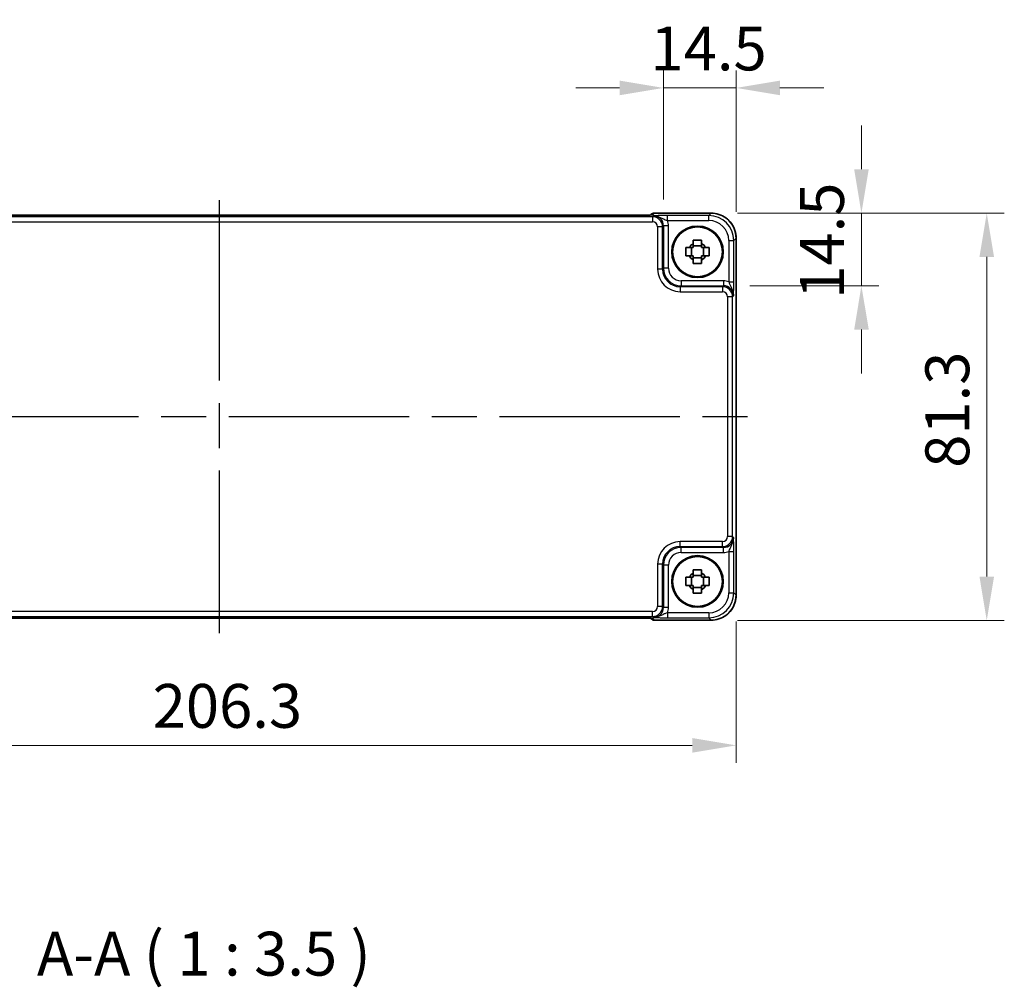
# Model space of a CAD drawing. Units: millimetres. Extents: x 43 to 4961, y 24 to 1008.
# Drawn here: x 1819 to 2015, y 296 to 490 of the extents above; entities that cross this region are included whole.
import ezdxf

# ---------------------------------------------------------------- set-up
doc = ezdxf.new("R2010")
doc.units = ezdxf.units.MM
doc.header["$LTSCALE"] = 3
doc.linetypes.add('AM_ISO08W050', pattern=[18, 12, -1.5, 3, -1.5])
doc.layers.get('Defpoints').update_dxf_attribs({"lineweight": 25})
for name, color, linetype, lineweight in [('AM_7', 4, 'AM_ISO08W050', 25), ('Dimension (ISO)', 7, 'Continuous', 18), ('Dimension (ISO) @ 1', 7, 'Continuous', 18), ('Symbol (ISO)', 7, 'Continuous', 18), ('Visible (ISO)', 7, 'Continuous', 35), ('Visible Narrow (ISO)', 7, 'Continuous', 25)]:
    doc.layers.add(name, color=color, linetype=linetype, lineweight=lineweight)
doc.styles.add('Note Text (TK)', font='txt')
doc.dimstyles.new('Default - Method 1b (TK)', dxfattribs={"dimscale": 3, "dimtxt": 2.5, "dimasz": 2.5, "dimexe": 1, "dimexo": 1.5, "dimgap": 1, "dimtad": 1, "dimtoh": 1, "dimrnd": 1e-08, "dimdsep": 46, "dimtxsty": 'Note Text (TK)', "dimcen": 0.09, "dimdle": 5, "dimclrd": 100, "dimclre": 100, "dimclrt": 7, "dimadec": 1, "dimazin": 1, "dimtfac": 1, "dimtmove": 0, "dimatfit": 3, "dimfxl": 1, "dimtolj": 1, "dimlwd": -1, "dimlwe": -1, "dimarcsym": 0})

# ---------------------------------------------------------------- blocks, each defined once
blk = doc.blocks.new('*D36')
at = {"layer": 'Defpoints', "color": 0}
for p in [(1956.6, 450.92), (1959.06, 436.42), (1986.59, 436.42)]:
    blk.add_point(p, dxfattribs=at)
at = {"layer": 'Dimension (ISO)', "color": 100}
for p, q in [((1986.59, 459.67), (1986.59, 468.42)), ((1961.85, 450.92), (1990.09, 450.92)), ((1986.59, 450.92), (1986.59, 436.42)), ((1964.31, 436.42), (1990.09, 436.42)), ((1986.59, 427.67), (1986.59, 418.92))]:
    blk.add_line(p, q, dxfattribs=at)
for points in [[(1985.14, 459.67), (1988.05, 459.67), (1986.59, 450.92)], [(1985.14, 427.67), (1988.05, 427.67), (1986.59, 436.42)]]:
    blk.add_solid(points, dxfattribs=at)
at = {"layer": 'Dimension (ISO)', "color": 7, "insert": (1978.72, 433.83), "char_height": 8.75, "attachment_point": 4, "rotation": 90, "style": 'Note Text (TK)'}
blk.add_mtext('\\A1;14.5', dxfattribs=at)
blk = doc.blocks.new('*D35')
at = {"layer": 'Defpoints', "color": 0}
for p in [(1947.1, 475.92), (1947.1, 448.38), (1961.59, 445.92)]:
    blk.add_point(p, dxfattribs=at)
at = {"layer": 'Dimension (ISO)', "color": 100}
for p, q in [((1947.1, 453.63), (1947.1, 479.42)), ((1961.59, 451.17), (1961.59, 479.42)), ((1938.35, 475.92), (1929.6, 475.92)), ((1961.59, 475.92), (1947.1, 475.92)), ((1970.34, 475.92), (1979.09, 475.92))]:
    blk.add_line(p, q, dxfattribs=at)
for points in [[(1938.35, 477.38), (1938.35, 474.46), (1947.1, 475.92)], [(1970.34, 477.38), (1970.34, 474.46), (1961.59, 475.92)]]:
    blk.add_solid(points, dxfattribs=at)
at = {"layer": 'Dimension (ISO)', "color": 7, "insert": (1944.5, 483.79), "char_height": 8.75, "attachment_point": 4, "style": 'Note Text (TK)'}
blk.add_mtext('\\A1;14.5', dxfattribs=at)
blk = doc.blocks.new('*D37')
at = {"layer": 'Defpoints', "color": 0}
for p in [(1956.6, 450.92), (1956.6, 369.62), (2011.59, 369.62)]:
    blk.add_point(p, dxfattribs=at)
at = {"layer": 'Dimension (ISO)', "color": 100}
for p, q in [((1961.85, 450.92), (2015.09, 450.92)), ((2011.59, 442.17), (2011.59, 378.37)), ((1961.85, 369.62), (2015.09, 369.62))]:
    blk.add_line(p, q, dxfattribs=at)
for points in [[(2010.14, 442.17), (2013.05, 442.17), (2011.59, 450.92)], [(2010.14, 378.37), (2013.05, 378.37), (2011.59, 369.62)]]:
    blk.add_solid(points, dxfattribs=at)
at = {"layer": 'Dimension (ISO)', "color": 7, "insert": (2003.72, 400.09), "char_height": 8.75, "attachment_point": 4, "rotation": 90, "style": 'Note Text (TK)'}
blk.add_mtext('\\A1;81.3', dxfattribs=at)
blk = doc.blocks.new('*D38')
at = {"layer": 'Defpoints', "color": 0}
for p in [(1755.29, 374.69), (1961.59, 374.69), (1755.29, 344.69)]:
    blk.add_point(p, dxfattribs=at)
at = {"layer": 'Dimension (ISO)', "color": 100}
for p, q in [((1755.29, 369.44), (1755.29, 341.19)), ((1961.59, 369.44), (1961.59, 341.19)), ((1952.84, 344.69), (1764.04, 344.69))]:
    blk.add_line(p, q, dxfattribs=at)
for points in [[(1764.04, 346.15), (1764.04, 343.23), (1755.29, 344.69)], [(1952.84, 346.15), (1952.84, 343.23), (1961.59, 344.69)]]:
    blk.add_solid(points, dxfattribs=at)
at = {"layer": 'Dimension (ISO)', "color": 7, "insert": (1845.18, 352.57), "char_height": 8.75, "attachment_point": 4, "style": 'Note Text (TK)'}
blk.add_mtext('\\A1;206.3', dxfattribs=at)

msp = doc.modelspace()

# ---------------------------------------------------------------- linework, layer by layer
at = {"layer": 'AM_7'}
for p, q in [((1858.4805, 453.5209), (1858.4805, 367.0888)), ((1752.366, 410.3051), (1964.5949, 410.3051))]:
    msp.add_line(p, q, dxfattribs=at)
at = {"layer": 'Visible (ISO)'}
for p, q in [((1942.0826, 450.5215), (1774.8783, 450.5215)), ((1944.602, 450.6267), (1944.5312, 450.5558)), ((1945.3091, 450.9196), (1956.5974, 450.9196)), ((1961.5949, 445.922), (1961.5949, 374.6882)), ((1952.7001, 442.3718), (1952.7001, 444.0385)), ((1954.7138, 444.3855), (1953.0471, 444.3855)), ((1955.0608, 442.3718), (1955.0608, 444.0385)), ((1953.0471, 442.0248), (1954.7138, 442.0248)), ((1947.9, 437.453), (1948.1283, 437.2247)), ((1948.1283, 383.3856), (1947.9, 383.1573)), ((1952.7001, 376.5718), (1952.7001, 378.2385)), ((1954.7138, 378.5855), (1953.0471, 378.5855)), ((1955.0608, 376.5718), (1955.0608, 378.2385)), ((1953.0471, 376.2248), (1954.7138, 376.2248)), ((1774.8783, 370.0888), (1942.0826, 370.0888)), ((1944.5311, 370.0545), (1944.602, 369.9836)), ((1956.5974, 369.6907), (1945.3091, 369.6907))]:
    msp.add_line(p, q, dxfattribs=at)
for centre, radius in [((1953.8805, 443.2051), 5.15), ((1953.8805, 443.2051), 4.9663), ((1953.8805, 377.4051), 5.15), ((1953.8805, 377.4051), 4.9663)]:
    msp.add_circle(centre, radius, dxfattribs=at)
for centre, radius, start, end in [((1945.3091, 449.9196), 1, 90, 135), ((1953.8805, 443.2051), 1.8424, 116.892558, 153.107442), ((1953.8805, 443.2051), 1.8424, 26.892558, 63.107442), ((1953.8805, 443.2051), 1.8424, 206.892558, 243.107442), ((1953.8805, 443.2051), 1.8424, 296.892558, 333.107442), ((1953.8805, 377.4051), 1.8424, 116.892558, 153.107442), ((1953.8805, 377.4051), 1.8424, 26.892558, 63.107442), ((1953.8805, 377.4051), 1.8424, 206.892558, 243.107442), ((1953.8805, 377.4051), 1.8424, 296.892558, 333.107442), ((1945.3091, 370.6907), 1, 225, 270)]:
    msp.add_arc(centre, radius, start, end, dxfattribs=at)
for centre, major_axis in [((1950.4894, 439.8141), (-2.4779, -2.4779)), ((1950.4894, 380.7962), (-2.4779, 2.4779))]:
    msp.add_ellipse(centre, major_axis=major_axis, ratio=0.99878277, start_param=6.23705017, end_param=6.32932044, dxfattribs=at)
for points, knots in [([(1942.0826, 450.5215), (1942.3762, 450.5215), (1942.671, 450.5227), (1943.2333, 450.5271), (1943.5007, 450.5305), (1943.981, 450.5389), (1944.1938, 450.5441), (1944.5277, 450.555), (1944.6555, 450.561), (1944.7577, 450.5677), (1944.777, 450.5692), (1944.798, 450.5711), (1944.8035, 450.5717), (1944.804, 450.5718), (1944.8041, 450.5718), (1944.8041, 450.5718)], [4.66304364, 4.66304364, 4.66304364, 4.66304364, 4.97720291, 4.97720291, 5.29136218, 5.29136218, 5.60552144, 5.60552144, 5.89758115, 5.89758115, 5.98763546, 5.98763546, 6.04935493, 6.04935493, 6.05266794, 6.05266794, 6.05266794, 6.05266794]), ([(1961.5949, 445.922), (1961.5949, 446.4455), (1961.5121, 446.9688), (1961.1888, 447.9644), (1960.9483, 448.4364), (1960.3332, 449.2832), (1959.9586, 449.6578), (1959.1118, 450.273), (1958.6397, 450.5134), (1957.6441, 450.8368), (1957.1208, 450.9196), (1956.5974, 450.9196)], [-0.78478918, -0.78478918, -0.78478918, -0.78478918, -0.47087351, -0.47087351, -0.15695784, -0.15695784, 0.15695784, 0.15695784, 0.47087351, 0.47087351, 0.78478918, 0.78478918, 0.78478918, 0.78478918]), ([(1951.5394, 442.3718), (1951.5312, 442.6588), (1951.5274, 442.942), (1951.5274, 443.4683), (1951.5312, 443.7515), (1951.5394, 444.0385)], [5.35828679, 5.35828679, 5.35828679, 5.35828679, 5.437231348, 5.437231348, 5.516175906, 5.516175906, 5.516175906, 5.516175906]), ([(1951.5394, 444.0385), (1951.6854, 444.0385), (1951.8311, 444.0385), (1952.0636, 444.0385), (1952.1506, 444.0385), (1952.2373, 444.0385)], [5.5778231321, 5.5778231321, 5.5778231321, 5.5778231321, 5.6195294111, 5.6195294111, 5.6445479926, 5.6445479926, 5.6445479926, 5.6445479926]), ([(1953.0471, 445.5462), (1953.3341, 445.5544), (1953.6173, 445.5582), (1954.1436, 445.5582), (1954.4268, 445.5544), (1954.7138, 445.5462)], [5.35828679, 5.35828679, 5.35828679, 5.35828679, 5.437231348, 5.437231348, 5.516175906, 5.516175906, 5.516175906, 5.516175906]), ([(1953.0471, 444.8483), (1953.0471, 444.935), (1953.0471, 445.022), (1953.0471, 445.2545), (1953.0471, 445.4002), (1953.0471, 445.5462)], [5.9661695621, 5.9661695621, 5.9661695621, 5.9661695621, 5.9911881437, 5.9911881437, 6.0328944226, 6.0328944226, 6.0328944226, 6.0328944226]), ([(1954.7138, 445.5462), (1954.7138, 445.4002), (1954.7138, 445.2545), (1954.7138, 445.022), (1954.7138, 444.935), (1954.7138, 444.8483)], [5.5778231321, 5.5778231321, 5.5778231321, 5.5778231321, 5.6195294111, 5.6195294111, 5.6445479926, 5.6445479926, 5.6445479926, 5.6445479926]), ([(1955.5236, 444.0385), (1955.6104, 444.0385), (1955.6974, 444.0385), (1955.9298, 444.0385), (1956.0755, 444.0385), (1956.2215, 444.0385)], [5.9661695621, 5.9661695621, 5.9661695621, 5.9661695621, 5.9911881437, 5.9911881437, 6.0328944226, 6.0328944226, 6.0328944226, 6.0328944226]), ([(1956.2215, 444.0385), (1956.2297, 443.7515), (1956.2336, 443.4683), (1956.2336, 442.942), (1956.2297, 442.6588), (1956.2215, 442.3718)], [5.35828679, 5.35828679, 5.35828679, 5.35828679, 5.437231348, 5.437231348, 5.516175906, 5.516175906, 5.516175906, 5.516175906]), ([(1952.2373, 442.3718), (1952.1506, 442.3718), (1952.0636, 442.3718), (1951.8311, 442.3718), (1951.6854, 442.3718), (1951.5394, 442.3718)], [5.9661695621, 5.9661695621, 5.9661695621, 5.9661695621, 5.9911881437, 5.9911881437, 6.0328944226, 6.0328944226, 6.0328944226, 6.0328944226]), ([(1956.2215, 442.3718), (1956.0755, 442.3718), (1955.9298, 442.3718), (1955.6974, 442.3718), (1955.6104, 442.3718), (1955.5236, 442.3718)], [5.5778231321, 5.5778231321, 5.5778231321, 5.5778231321, 5.6195294111, 5.6195294111, 5.6445479926, 5.6445479926, 5.6445479926, 5.6445479926]), ([(1953.0471, 440.8641), (1953.0471, 441.0101), (1953.0471, 441.1558), (1953.0471, 441.3882), (1953.0471, 441.4752), (1953.0471, 441.562)], [5.5778231321, 5.5778231321, 5.5778231321, 5.5778231321, 5.6195294111, 5.6195294111, 5.6445479926, 5.6445479926, 5.6445479926, 5.6445479926]), ([(1954.7138, 440.8641), (1954.4268, 440.8559), (1954.1436, 440.852), (1953.6173, 440.852), (1953.3341, 440.8559), (1953.0471, 440.8641)], [5.35828679, 5.35828679, 5.35828679, 5.35828679, 5.437231348, 5.437231348, 5.516175906, 5.516175906, 5.516175906, 5.516175906]), ([(1954.7138, 441.562), (1954.7138, 441.4752), (1954.7138, 441.3882), (1954.7138, 441.1558), (1954.7138, 441.0101), (1954.7138, 440.8641)], [5.9661695621, 5.9661695621, 5.9661695621, 5.9661695621, 5.9911881437, 5.9911881437, 6.0328944226, 6.0328944226, 6.0328944226, 6.0328944226]), ([(1953.0471, 379.7462), (1953.3341, 379.7544), (1953.6173, 379.7582), (1954.1436, 379.7582), (1954.4268, 379.7544), (1954.7138, 379.7462)], [5.35828679, 5.35828679, 5.35828679, 5.35828679, 5.437231348, 5.437231348, 5.516175906, 5.516175906, 5.516175906, 5.516175906]), ([(1953.0471, 379.0483), (1953.0471, 379.135), (1953.0471, 379.222), (1953.0471, 379.4545), (1953.0471, 379.6002), (1953.0471, 379.7462)], [5.9661695621, 5.9661695621, 5.9661695621, 5.9661695621, 5.9911881437, 5.9911881437, 6.0328944226, 6.0328944226, 6.0328944226, 6.0328944226]), ([(1954.7138, 379.7462), (1954.7138, 379.6002), (1954.7138, 379.4545), (1954.7138, 379.222), (1954.7138, 379.135), (1954.7138, 379.0483)], [5.5778231321, 5.5778231321, 5.5778231321, 5.5778231321, 5.6195294111, 5.6195294111, 5.6445479926, 5.6445479926, 5.6445479926, 5.6445479926]), ([(1951.5394, 376.5718), (1951.5312, 376.8588), (1951.5274, 377.142), (1951.5274, 377.6683), (1951.5312, 377.9515), (1951.5394, 378.2385)], [5.35828679, 5.35828679, 5.35828679, 5.35828679, 5.437231348, 5.437231348, 5.516175906, 5.516175906, 5.516175906, 5.516175906]), ([(1951.5394, 378.2385), (1951.6854, 378.2385), (1951.8311, 378.2385), (1952.0636, 378.2385), (1952.1506, 378.2385), (1952.2373, 378.2385)], [5.5778231321, 5.5778231321, 5.5778231321, 5.5778231321, 5.6195294111, 5.6195294111, 5.6445479926, 5.6445479926, 5.6445479926, 5.6445479926]), ([(1955.5236, 378.2385), (1955.6104, 378.2385), (1955.6974, 378.2385), (1955.9298, 378.2385), (1956.0755, 378.2385), (1956.2215, 378.2385)], [5.9661695621, 5.9661695621, 5.9661695621, 5.9661695621, 5.9911881437, 5.9911881437, 6.0328944226, 6.0328944226, 6.0328944226, 6.0328944226]), ([(1956.2215, 378.2385), (1956.2297, 377.9515), (1956.2336, 377.6683), (1956.2336, 377.142), (1956.2297, 376.8588), (1956.2215, 376.5718)], [5.35828679, 5.35828679, 5.35828679, 5.35828679, 5.437231348, 5.437231348, 5.516175906, 5.516175906, 5.516175906, 5.516175906]), ([(1952.2373, 376.5718), (1952.1506, 376.5718), (1952.0636, 376.5718), (1951.8311, 376.5718), (1951.6854, 376.5718), (1951.5394, 376.5718)], [5.9661695621, 5.9661695621, 5.9661695621, 5.9661695621, 5.9911881437, 5.9911881437, 6.0328944226, 6.0328944226, 6.0328944226, 6.0328944226]), ([(1953.0471, 375.0641), (1953.0471, 375.2101), (1953.0471, 375.3558), (1953.0471, 375.5882), (1953.0471, 375.6752), (1953.0471, 375.762)], [5.5778231321, 5.5778231321, 5.5778231321, 5.5778231321, 5.6195294111, 5.6195294111, 5.6445479926, 5.6445479926, 5.6445479926, 5.6445479926]), ([(1954.7138, 375.762), (1954.7138, 375.6752), (1954.7138, 375.5882), (1954.7138, 375.3558), (1954.7138, 375.2101), (1954.7138, 375.0641)], [5.9661695621, 5.9661695621, 5.9661695621, 5.9661695621, 5.9911881437, 5.9911881437, 6.0328944226, 6.0328944226, 6.0328944226, 6.0328944226]), ([(1956.2215, 376.5718), (1956.0755, 376.5718), (1955.9298, 376.5718), (1955.6974, 376.5718), (1955.6104, 376.5718), (1955.5236, 376.5718)], [5.5778231321, 5.5778231321, 5.5778231321, 5.5778231321, 5.6195294111, 5.6195294111, 5.6445479926, 5.6445479926, 5.6445479926, 5.6445479926]), ([(1954.7138, 375.0641), (1954.4268, 375.0559), (1954.1436, 375.052), (1953.6173, 375.052), (1953.3341, 375.0559), (1953.0471, 375.0641)], [5.35828679, 5.35828679, 5.35828679, 5.35828679, 5.437231348, 5.437231348, 5.516175906, 5.516175906, 5.516175906, 5.516175906]), ([(1956.5974, 369.6907), (1957.1208, 369.6907), (1957.6441, 369.7735), (1958.6397, 370.0968), (1959.1118, 370.3373), (1959.9586, 370.9524), (1960.3332, 371.327), (1960.9483, 372.1738), (1961.1888, 372.6459), (1961.5121, 373.6415), (1961.5949, 374.1648), (1961.5949, 374.6882)], [-0.78478918, -0.78478918, -0.78478918, -0.78478918, -0.47087351, -0.47087351, -0.15695784, -0.15695784, 0.15695784, 0.15695784, 0.47087351, 0.47087351, 0.78478918, 0.78478918, 0.78478918, 0.78478918]), ([(1944.8041, 370.0385), (1944.8041, 370.0385), (1944.7987, 370.0391), (1944.7733, 370.0414), (1944.7441, 370.0436), (1944.6471, 370.0494), (1944.566, 370.0533), (1944.3334, 370.062), (1944.1664, 370.0668), (1943.7557, 370.0758), (1943.5039, 370.0798), (1942.9633, 370.0857), (1942.6746, 370.0876), (1942.2824, 370.0886), (1942.1824, 370.0888), (1942.0826, 370.0888)], [0.23051737, 0.23051737, 0.23051737, 0.23051737, 0.29425246, 0.29425246, 0.41677098, 0.41677098, 0.61298432, 0.61298432, 0.88502233, 0.88502233, 1.19918159, 1.19918159, 1.51334086, 1.51334086, 1.62014166, 1.62014166, 1.62014166, 1.62014166])]:
    msp.add_open_spline(points, degree=3, knots=knots, dxfattribs=at)
for points, weights in [([(1953.0471, 444.0385), (1952.7312, 444.0385), (1952.2373, 444.0385)], [1.36600814184, 1.22949088263, 1.02709757891]), ([(1953.0471, 444.8483), (1953.0471, 444.3544), (1953.0471, 444.0385)], [1.02709757891, 1.22949088263, 1.36600814184]), ([(1954.7138, 444.0385), (1954.7138, 444.3544), (1954.7138, 444.8483)], [1.36600814184, 1.22949088263, 1.02709757891]), ([(1955.5236, 444.0385), (1955.0297, 444.0385), (1954.7138, 444.0385)], [1.02709757891, 1.22949088263, 1.36600814184]), ([(1952.2373, 442.3718), (1952.7312, 442.3718), (1953.0471, 442.3718)], [1.02709757891, 1.22949088263, 1.36600814184]), ([(1953.0471, 442.3718), (1953.0471, 442.0559), (1953.0471, 441.562)], [1.36600814184, 1.22949088263, 1.02709757891]), ([(1954.7138, 441.562), (1954.7138, 442.0559), (1954.7138, 442.3718)], [1.02709757891, 1.22949088263, 1.36600814184]), ([(1954.7138, 442.3718), (1955.0297, 442.3718), (1955.5236, 442.3718)], [1.36600814184, 1.22949088263, 1.02709757891]), ([(1953.0471, 378.2385), (1952.7312, 378.2385), (1952.2373, 378.2385)], [1.36600814184, 1.22949088263, 1.02709757891]), ([(1953.0471, 379.0483), (1953.0471, 378.5544), (1953.0471, 378.2385)], [1.02709757891, 1.22949088263, 1.36600814184]), ([(1954.7138, 378.2385), (1954.7138, 378.5544), (1954.7138, 379.0483)], [1.36600814184, 1.22949088263, 1.02709757891]), ([(1955.5236, 378.2385), (1955.0297, 378.2385), (1954.7138, 378.2385)], [1.02709757891, 1.22949088263, 1.36600814184]), ([(1952.2373, 376.5718), (1952.7312, 376.5718), (1953.0471, 376.5718)], [1.02709757891, 1.22949088263, 1.36600814184]), ([(1953.0471, 376.5718), (1953.0471, 376.2559), (1953.0471, 375.762)], [1.36600814184, 1.22949088263, 1.02709757891]), ([(1954.7138, 375.762), (1954.7138, 376.2559), (1954.7138, 376.5718)], [1.02709757891, 1.22949088263, 1.36600814184]), ([(1954.7138, 376.5718), (1955.0297, 376.5718), (1955.5236, 376.5718)], [1.36600814184, 1.22949088263, 1.02709757891])]:
    msp.add_rational_spline(points, weights, degree=2, dxfattribs=at)
at = {"layer": 'Visible Narrow (ISO)'}
for p, q in [((1944.9174, 450.2031), (1772.0435, 450.2031)), ((1774.8783, 450.5209), (1942.0826, 450.5209)), ((1942.0826, 450.5209), (1942.0826, 450.5215)), ((1945.098, 450.3837), (1944.9174, 450.2031)), ((1944.9174, 450.2031), (1944.9174, 449.2037)), ((1944.9809, 450.5907), (1945.3091, 450.919)), ((1945.3091, 450.919), (1945.3091, 450.9196)), ((1945.3091, 450.919), (1956.5974, 450.919)), ((1947.9001, 449.4517), (1947.9001, 450.4511)), ((1956.1294, 450.4511), (1947.9001, 450.4511)), ((1956.5974, 450.919), (1956.1294, 450.4511)), ((1956.1294, 449.4517), (1956.1294, 450.4511)), ((1956.5974, 450.919), (1956.5974, 450.9196)), ((1772.0435, 449.2037), (1944.9174, 449.2037)), ((1946.9162, 448.2043), (1945.9168, 448.2043)), ((1945.9168, 448.2043), (1945.9168, 439.7388)), ((1946.9162, 448.2043), (1947.0968, 448.3849)), ((1946.9162, 439.7388), (1946.9162, 448.2043)), ((1947.0968, 448.3849), (1947.0968, 439.9193)), ((1948.0962, 448.3849), (1947.0968, 448.3849)), ((1947.9001, 449.4517), (1956.1294, 449.4517)), ((1948.0962, 439.9193), (1948.0962, 448.3849)), ((1961.1264, 445.4541), (1961.5943, 445.922)), ((1961.5943, 445.922), (1961.5949, 445.922)), ((1961.5943, 445.922), (1961.5943, 374.6882)), ((1960.127, 445.4541), (1961.1264, 445.4541)), ((1960.127, 445.4541), (1960.127, 437.2248)), ((1961.1264, 437.2248), (1961.1264, 445.4541)), ((1946.9162, 439.7388), (1945.9168, 439.7388)), ((1947.0968, 439.9193), (1946.9162, 439.7388)), ((1948.0962, 439.9193), (1947.0968, 439.9193)), ((1950.4141, 436.2409), (1950.5946, 436.4214)), ((1950.4141, 436.2409), (1950.4141, 435.2415)), ((1958.8797, 436.2409), (1950.4141, 436.2409)), ((1950.5946, 437.4208), (1950.5946, 436.4214)), ((1959.0602, 437.4208), (1950.5946, 437.4208)), ((1950.5946, 436.4214), (1959.0602, 436.4214)), ((1959.0602, 436.4214), (1958.8797, 436.2409)), ((1958.8797, 436.2409), (1958.8797, 435.2415)), ((1959.0602, 437.4208), (1959.0602, 436.4214)), ((1960.127, 437.2248), (1961.1264, 437.2248)), ((1950.4141, 435.2415), (1958.8797, 435.2415)), ((1960.8784, 434.2421), (1959.8791, 434.2421)), ((1959.8791, 434.2421), (1959.8791, 386.3682)), ((1960.8784, 434.2421), (1961.059, 434.4227)), ((1960.8784, 386.3682), (1960.8784, 434.2421)), ((1950.4141, 384.3694), (1950.4141, 385.3688)), ((1958.8797, 385.3688), (1950.4141, 385.3688)), ((1958.8797, 384.3694), (1958.8797, 385.3688)), ((1960.8784, 386.3682), (1959.8791, 386.3682)), ((1961.059, 386.1876), (1960.8784, 386.3682)), ((1950.5946, 384.1888), (1950.4141, 384.3694)), ((1950.4141, 384.3694), (1958.8797, 384.3694)), ((1959.0602, 384.1888), (1950.5946, 384.1888)), ((1950.5946, 383.1894), (1950.5946, 384.1888)), ((1950.5946, 383.1894), (1959.0602, 383.1894)), ((1958.8797, 384.3694), (1959.0602, 384.1888)), ((1959.0602, 383.1894), (1959.0602, 384.1888)), ((1960.127, 383.3855), (1961.1264, 383.3855)), ((1960.127, 383.3855), (1960.127, 375.1562)), ((1961.1264, 375.1562), (1961.1264, 383.3855)), ((1946.9162, 380.8715), (1945.9168, 380.8715)), ((1945.9168, 380.8715), (1945.9168, 372.4059)), ((1946.9162, 380.8715), (1947.0968, 380.691)), ((1946.9162, 372.4059), (1946.9162, 380.8715)), ((1947.0968, 380.691), (1947.0968, 372.2254)), ((1948.0962, 380.691), (1947.0968, 380.691)), ((1948.0962, 372.2254), (1948.0962, 380.691)), ((1960.127, 375.1562), (1961.1264, 375.1562)), ((1961.5943, 374.6882), (1961.1264, 375.1562)), ((1961.5943, 374.6882), (1961.5949, 374.6882)), ((1944.9174, 371.4065), (1772.0435, 371.4065)), ((1944.9174, 370.4072), (1944.9174, 371.4065)), ((1946.9162, 372.4059), (1945.9168, 372.4059)), ((1947.0968, 372.2254), (1946.9162, 372.4059)), ((1948.0962, 372.2254), (1947.0968, 372.2254)), ((1772.0435, 370.4072), (1944.9174, 370.4072)), ((1942.0826, 370.0894), (1774.8783, 370.0894)), ((1942.0826, 370.0894), (1942.0826, 370.0888)), ((1944.9174, 370.4072), (1945.098, 370.2266)), ((1945.3091, 369.6913), (1944.9809, 370.0195)), ((1956.5974, 369.6913), (1945.3091, 369.6913)), ((1945.3091, 369.6907), (1945.3091, 369.6913)), ((1947.9001, 371.1586), (1947.9001, 370.1592)), ((1956.1294, 371.1586), (1947.9001, 371.1586)), ((1947.9001, 370.1592), (1956.1294, 370.1592)), ((1956.1294, 371.1586), (1956.1294, 370.1592)), ((1956.1294, 370.1592), (1956.5974, 369.6913)), ((1956.5974, 369.6913), (1956.5974, 369.6907))]:
    msp.add_line(p, q, dxfattribs=at)
for centre, major_axis, ratio, start_param, end_param in [((1942.1525, 450.5907), (2.8293, 0.0017), 0.02467766, 4.68768624, 6.25848256), ((1945.3091, 449.9196), (-0.7071, 0.7071), 0.99878277, 5.49717816, 6.28318531), ((1944.9809, 449.5914), (0.7071, -0.7071), 0.99878277, 2.3555855, 2.56636819), ((1944.9162, 448.2031), (1.4142, 1.4142), 0.99999926, 5.49839613, 7.06797448), ((1945.0943, 448.3812), (1.4177, 1.4177), 0.99756923, 5.49839613, 7.06797448), ((1956.1246, 445.4492), (3.5381, 3.5381), 0.99926901, 5.49839613, 7.06797448), ((1956.5925, 445.9172), (3.5381, 3.5381), 0.99926901, 5.49839613, 7.06797448), ((1944.9162, 448.2031), (0.708, 0.708), 0.99878277, 5.49839613, 7.06797448), ((1945.0943, 448.3812), (2.1239, 2.1239), 0.99878277, 5.49839613, 5.8618039), ((1956.1246, 445.4492), (2.8319, 2.8319), 0.99878277, 5.49839613, 7.06797448), ((1950.4196, 439.7443), (-3.1859, -3.1859), 0.99878277, 5.49839613, 7.06797448), ((1950.4196, 439.7443), (-2.4796, -2.4796), 0.99808896, 5.49839613, 7.06797448), ((1950.5977, 439.9223), (-2.4762, -2.4762), 0.99947754, 5.49839613, 7.06797448), ((1950.5977, 439.9223), (-1.7699, -1.7699), 0.99878277, 5.49839613, 7.06797448), ((1958.8784, 434.2409), (1.4142, 1.4142), 0.99999926, 5.49839613, 7.06797448), ((1959.0565, 434.419), (2.1239, 2.1239), 0.99878277, 0.42138141, 0.78478918), ((1959.0565, 434.419), (1.4177, 1.4177), 0.99756923, 5.49839613, 7.06797448), ((1958.8784, 434.2409), (0.708, 0.708), 0.99878277, 5.49839613, 7.06797448), ((1950.4196, 380.866), (-3.1859, 3.1859), 0.99878277, 5.49839613, 7.06797448), ((1958.8784, 386.3694), (1.4142, -1.4142), 0.99999926, 5.49839613, 7.06797448), ((1958.8784, 386.3694), (0.708, -0.708), 0.99878277, 5.49839613, 7.06797448), ((1959.0565, 386.1913), (1.4177, -1.4177), 0.99756923, 5.49839613, 7.06797448), ((1950.4196, 380.866), (-2.4796, 2.4796), 0.99808896, 5.49839613, 7.06797448), ((1950.5977, 380.6879), (-2.4762, 2.4762), 0.99947754, 5.49839613, 7.06797448), ((1950.5977, 380.6879), (-1.7699, 1.7699), 0.99878277, 5.49839613, 7.06797448), ((1959.0565, 386.1913), (2.1239, -2.1239), 0.99878277, 5.49839613, 5.8618039), ((1956.1246, 375.161), (3.5381, -3.5381), 0.99926901, 5.49839613, 7.06797448), ((1956.1246, 375.161), (2.8319, -2.8319), 0.99878277, 5.49839613, 7.06797448), ((1956.5925, 374.6931), (3.5381, -3.5381), 0.99926901, 5.49839613, 7.06797448), ((1944.9162, 372.4072), (1.4142, -1.4142), 0.99999926, 5.49839613, 7.06797448), ((1944.9162, 372.4072), (0.708, -0.708), 0.99878277, 5.49839613, 7.06797448), ((1945.0943, 372.2291), (1.4177, -1.4177), 0.99756923, 5.49839613, 7.06797448), ((1945.0943, 372.2291), (2.1239, -2.1239), 0.99878277, 0.42138141, 0.78478918), ((1942.1525, 370.0195), (2.8293, -0.0017), 0.02467766, 0.02470274, 1.59549907), ((1945.3091, 370.6907), (-0.7071, -0.7071), 0.99878277, 0, 0.78600715), ((1944.9809, 371.0189), (0.7071, 0.7071), 0.99878277, 3.71685106, 3.9275998)]:
    msp.add_ellipse(centre, major_axis=major_axis, ratio=ratio, start_param=start_param, end_param=end_param, dxfattribs=at)
for points, knots in [([(1947.9001, 450.4511), (1947.7532, 450.4511), (1947.6053, 450.4506), (1947.2269, 450.448), (1947.0027, 450.4453), (1946.5259, 450.4371), (1946.2822, 450.431), (1945.8788, 450.4182), (1945.7099, 450.4117), (1945.3922, 450.398), (1945.2436, 450.3908), (1945.098, 450.3837)], [0, 0, 0, 0, 0.044070727, 0.044070727, 0.11458389, 0.11458389, 0.203074604, 0.203074604, 0.277997129, 0.277997129, 0.353553045, 0.353553045, 0.353553045, 0.353553045]), ([(1945.098, 450.3837), (1945.3886, 450.3872), (1945.6782, 450.3398), (1946.1866, 450.1914), (1946.4068, 450.095), (1946.8307, 449.895), (1947.0293, 449.7923), (1947.3653, 449.6401), (1947.5066, 449.5829), (1947.7322, 449.5033), (1947.8174, 449.4761), (1947.9001, 449.4517)], [-0.353553045, -0.353553045, -0.353553045, -0.353553045, -0.277997129, -0.277997129, -0.203074604, -0.203074604, -0.11458389, -0.11458389, -0.044070727, -0.044070727, 0, 0, 0, 0]), ([(1960.127, 437.2248), (1960.1758, 437.0593), (1960.2364, 436.8847), (1960.3865, 436.5251), (1960.4794, 436.3352), (1960.5837, 436.1224), (1960.6877, 435.9103), (1960.8051, 435.6716), (1960.9964, 435.0993), (1961.0632, 434.7627), (1961.059, 434.4227)], [-0.352914191, -0.352914191, -0.352914191, -0.352914191, -0.264781251, -0.264781251, -0.176137671, -0.176137671, -0.176137671, -0.087749411, -0.087749411, 0.000638849, 0.000638849, 0.000638849, 0.000638849]), ([(1961.059, 434.4227), (1961.0674, 434.593), (1961.0758, 434.7675), (1961.0916, 435.1498), (1961.099, 435.3571), (1961.1053, 435.5893), (1961.1117, 435.8222), (1961.117, 436.0825), (1961.1243, 436.6332), (1961.1264, 436.931), (1961.1264, 437.2248)], [-0.000638849, -0.000638849, -0.000638849, -0.000638849, 0.087749411, 0.087749411, 0.176137671, 0.176137671, 0.176137671, 0.264781251, 0.264781251, 0.352914191, 0.352914191, 0.352914191, 0.352914191]), ([(1961.059, 386.1876), (1961.0626, 385.897), (1961.0151, 385.6074), (1960.8668, 385.099), (1960.7703, 384.8788), (1960.5703, 384.4549), (1960.4676, 384.2563), (1960.3154, 383.9203), (1960.2582, 383.779), (1960.1787, 383.5534), (1960.1514, 383.4682), (1960.127, 383.3855)], [-0.353553032, -0.353553032, -0.353553032, -0.353553032, -0.277997129, -0.277997129, -0.203074604, -0.203074604, -0.11458389, -0.11458389, -0.044070727, -0.044070727, 0, 0, 0, 0]), ([(1961.1264, 383.3855), (1961.1264, 383.5324), (1961.1259, 383.6803), (1961.1234, 384.0587), (1961.1207, 384.2829), (1961.1124, 384.7597), (1961.1063, 385.0034), (1961.0935, 385.4068), (1961.0871, 385.5757), (1961.0734, 385.8934), (1961.0662, 386.042), (1961.059, 386.1876)], [0, 0, 0, 0, 0.044070727, 0.044070727, 0.11458389, 0.11458389, 0.203074604, 0.203074604, 0.277997129, 0.277997129, 0.353553032, 0.353553032, 0.353553032, 0.353553032]), ([(1947.9001, 371.1586), (1947.7346, 371.1098), (1947.56, 371.0492), (1947.2004, 370.8991), (1947.0105, 370.8062), (1946.7978, 370.7019), (1946.5856, 370.5979), (1946.3469, 370.4805), (1945.7747, 370.2892), (1945.438, 370.2224), (1945.098, 370.2266)], [-0.352914191, -0.352914191, -0.352914191, -0.352914191, -0.264781251, -0.264781251, -0.176137675, -0.176137675, -0.176137675, -0.087749417, -0.087749417, 0.000638841, 0.000638841, 0.000638841, 0.000638841]), ([(1945.098, 370.2266), (1945.2683, 370.2182), (1945.4429, 370.2098), (1945.8251, 370.194), (1946.0324, 370.1866), (1946.2646, 370.1803), (1946.4975, 370.1739), (1946.7578, 370.1686), (1947.3086, 370.1613), (1947.6063, 370.1592), (1947.9001, 370.1592)], [-0.000638841, -0.000638841, -0.000638841, -0.000638841, 0.087749417, 0.087749417, 0.176137675, 0.176137675, 0.176137675, 0.264781251, 0.264781251, 0.352914191, 0.352914191, 0.352914191, 0.352914191])]:
    msp.add_open_spline(points, degree=3, knots=knots, dxfattribs=at)

# ---------------------------------------------------------------- texts
at = {"layer": 'Symbol (ISO)', "color": 7, "insert": (1822.0898, 296.0037), "char_height": 8.75, "attachment_point": 7, "style": 'Note Text (TK)'}
msp.add_mtext('A-A ( 1 : 3.5 )', dxfattribs=at)

# ---------------------------------------------------------------- dimensions: what is measured, and where the dimension line sits
at = {"layer": 'Dimension (ISO) @ 1', "color": 100}
for base, p1, p2, angle, override, picture, middle in [((1947.0968, 475.9196), (1961.5943, 445.922), (1947.0968, 448.3849), 180, {"dimscale": 1, "dimtxt": 8.75, "dimasz": 8.75, "dimexe": 3.5, "dimexo": 5.25, "dimgap": 3.5, "dimtoh": 0, "dimcen": 0.315, "dimtix": 0, "dimtofl": 1, "dimtmove": 0, "dimatfit": 1}, '*D35', (1954.3455, 475.9196)), ((1986.5949, 436.4214), (1956.5974, 450.919), (1959.0602, 436.4214), 270, {"dimscale": 1, "dimtxt": 8.75, "dimasz": 8.75, "dimexe": 3.5, "dimexo": 5.25, "dimgap": 3.5, "dimtoh": 0, "dimcen": 0.315, "dimtix": 0, "dimtofl": 1, "dimtmove": 0, "dimatfit": 1}, '*D36', (1986.5949, 443.6702)), ((2011.5949, 369.619), (1956.5974, 450.919), (1956.5974, 369.619), 270, {"dimscale": 1, "dimtxt": 8.75, "dimasz": 8.75, "dimexe": 3.5, "dimexo": 5.25, "dimgap": 3.5, "dimtoh": 0, "dimcen": 0.315, "dimtix": 0, "dimtofl": 0, "dimtmove": 0, "dimatfit": 1}, '*D37', (2011.5949, 410.3051)), ((1755.2949, 344.6907), (1961.5943, 374.6882), (1755.2949, 374.6882), 180, {"dimscale": 1, "dimtxt": 8.75, "dimasz": 8.75, "dimexe": 3.5, "dimexo": 5.25, "dimgap": 3.5, "dimtoh": 0, "dimcen": 0.315, "dimtix": 0, "dimtofl": 0, "dimtmove": 0, "dimatfit": 1}, '*D38', (1858.5515, 344.6907))]:
    dim = msp.add_linear_dim(base=base, p1=p1, p2=p2, angle=angle, dimstyle='Default - Method 1b (TK)', override=override, dxfattribs=at)
    dim.commit()
    dim.dimension.update_dxf_attribs({"geometry": picture, "text_midpoint": middle, "dimtype": 128})

doc.saveas('drawing.dxf')
